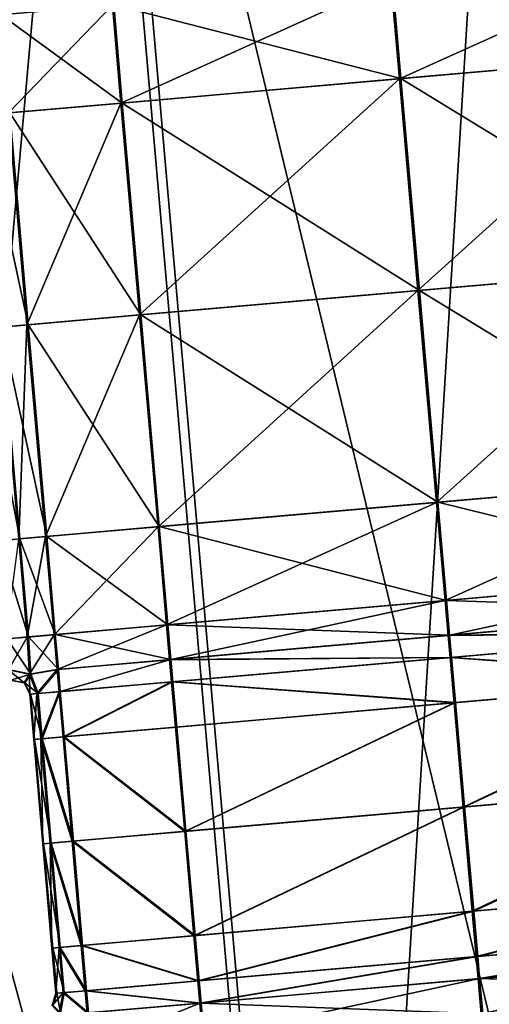
# Model space of a CAD drawing. Units: inches. Extents: x 9.6 to 16.2, y 23.3 to 58.7.
# Drawn here: x 15.3 to 15.6, y 24.9 to 25.4 of the extents above; entities that cross this region are included whole.
import ezdxf

# ---------------------------------------------------------------- set-up
doc = ezdxf.new("R2010")
doc.units = ezdxf.units.IN
doc.header["$MEASUREMENT"] = 0
doc.layers.get('0').update_dxf_attribs({"true_color": 0x99e4b8})

msp = doc.modelspace()

# ---------------------------------------------------------------- linework, layer by layer
at = {"color": 8, "true_color": 0x737373}
for points in [[(15.61875, 25.82489, 19.80797), (15.3714, 25.80325, 19.80128), (15.51601, 24.15053, 19.80108)], [(15.37681, 25.80373, 19.74355), (15.62536, 25.82547, 19.75024), (15.76993, 24.17274, 19.75045)], [(15.51601, 24.15053, 19.80108), (15.76337, 24.17217, 19.80777), (15.61875, 25.82489, 19.80797)], [(15.3714, 25.80325, 19.80128), (15.0761, 25.77742, 19.79329), (15.2207, 24.12469, 19.79309)], [(15.08007, 25.77777, 19.73556), (15.37681, 25.80373, 19.74355), (15.52138, 24.151, 19.74376)], [(15.2207, 24.12469, 19.79309), (15.51601, 24.15053, 19.80108), (15.3714, 25.80325, 19.80128)], [(15.76993, 24.17274, 19.75045), (15.52138, 24.151, 19.74376), (15.37681, 25.80373, 19.74355)], [(15.52138, 24.151, 19.74376), (15.22465, 24.12504, 19.73577), (15.08007, 25.77777, 19.73556)], [(15.55477, 25.39803, 20.47952), (15.54971, 25.45588, 20.47952), (15.71508, 25.47034, 20.47859)], [(15.72494, 25.41292, 20.53846), (15.71988, 25.47076, 20.53846), (15.55059, 25.45595, 20.54099)], [(15.71508, 25.47034, 20.47859), (15.72014, 25.4125, 20.47859), (15.55477, 25.39803, 20.47952)], [(15.39054, 25.38366, 20.47952), (15.38548, 25.44151, 20.47952), (15.54971, 25.45588, 20.47952)], [(15.55565, 25.39811, 20.54099), (15.55059, 25.45595, 20.54099), (15.38625, 25.44157, 20.54099)], [(15.54971, 25.45588, 20.47952), (15.55477, 25.39803, 20.47952), (15.39054, 25.38366, 20.47952)], [(15.55059, 25.45595, 20.54099), (15.55565, 25.39811, 20.54099), (15.72494, 25.41292, 20.53846)], [(15.32418, 25.37786, 20.47952), (15.31912, 25.4357, 20.47952), (15.38548, 25.44151, 20.47952)], [(15.39131, 25.38373, 20.54099), (15.38625, 25.44157, 20.54099), (15.31985, 25.43576, 20.54099)], [(15.38548, 25.44151, 20.47952), (15.39054, 25.38366, 20.47952), (15.32418, 25.37786, 20.47952)], [(15.38625, 25.44157, 20.54099), (15.39131, 25.38373, 20.54099), (15.55565, 25.39811, 20.54099)], [(15.31985, 25.43576, 20.54099), (15.32491, 25.37792, 20.54099), (15.39131, 25.38373, 20.54099)], [(15.56569, 25.27315, 20.47952), (15.55477, 25.39803, 20.47952), (15.72014, 25.4125, 20.47859)], [(15.73587, 25.28803, 20.53846), (15.72494, 25.41292, 20.53846), (15.55565, 25.39811, 20.54099)], [(15.72014, 25.4125, 20.47859), (15.73107, 25.28761, 20.47859), (15.56569, 25.27315, 20.47952)], [(15.40147, 25.25878, 20.47952), (15.39054, 25.38366, 20.47952), (15.55477, 25.39803, 20.47952)], [(15.56658, 25.27322, 20.54099), (15.55565, 25.39811, 20.54099), (15.39131, 25.38373, 20.54099)], [(15.55477, 25.39803, 20.47952), (15.56569, 25.27315, 20.47952), (15.40147, 25.25878, 20.47952)], [(15.55565, 25.39811, 20.54099), (15.56658, 25.27322, 20.54099), (15.73587, 25.28803, 20.53846)], [(15.33511, 25.25297, 20.47952), (15.32418, 25.37786, 20.47952), (15.39054, 25.38366, 20.47952)], [(15.40224, 25.25884, 20.54099), (15.39131, 25.38373, 20.54099), (15.32491, 25.37792, 20.54099)], [(15.39054, 25.38366, 20.47952), (15.40147, 25.25878, 20.47952), (15.33511, 25.25297, 20.47952)], [(15.39131, 25.38373, 20.54099), (15.40224, 25.25884, 20.54099), (15.56658, 25.27322, 20.54099)], [(15.33583, 25.25303, 20.54099), (15.32491, 25.37792, 20.54099), (15.30908, 25.37653, 20.54099)], [(15.30908, 25.37653, 20.54099), (15.32, 25.25165, 20.54099), (15.33583, 25.25303, 20.54099)], [(15.32418, 25.37786, 20.47952), (15.33511, 25.25297, 20.47952), (15.31929, 25.25159, 20.47952)], [(15.32491, 25.37792, 20.54099), (15.33583, 25.25303, 20.54099), (15.40224, 25.25884, 20.54099)], [(15.57662, 25.14826, 20.47952), (15.56569, 25.27315, 20.47952), (15.73107, 25.28761, 20.47859)], [(15.74679, 25.16315, 20.53846), (15.73587, 25.28803, 20.53846), (15.56658, 25.27322, 20.54099)], [(15.73107, 25.28761, 20.47859), (15.74199, 25.16273, 20.47859), (15.57662, 25.14826, 20.47952)], [(15.41239, 25.1339, 20.47952), (15.40147, 25.25878, 20.47952), (15.56569, 25.27315, 20.47952)], [(15.5775, 25.14834, 20.54099), (15.56658, 25.27322, 20.54099), (15.40224, 25.25884, 20.54099)], [(15.56569, 25.27315, 20.47952), (15.57662, 25.14826, 20.47952), (15.41239, 25.1339, 20.47952)], [(15.56658, 25.27322, 20.54099), (15.5775, 25.14834, 20.54099), (15.74679, 25.16315, 20.53846)], [(15.34603, 25.12809, 20.47952), (15.33511, 25.25297, 20.47952), (15.40147, 25.25878, 20.47952)], [(15.41316, 25.13396, 20.54099), (15.40224, 25.25884, 20.54099), (15.33583, 25.25303, 20.54099)], [(15.40147, 25.25878, 20.47952), (15.41239, 25.1339, 20.47952), (15.34603, 25.12809, 20.47952)], [(15.40224, 25.25884, 20.54099), (15.41316, 25.13396, 20.54099), (15.5775, 25.14834, 20.54099)], [(15.33093, 25.12677, 20.54099), (15.32, 25.25165, 20.54099), (15.30739, 25.25055, 20.54099)], [(15.30739, 25.25055, 20.54099), (15.31832, 25.12567, 20.54099), (15.33093, 25.12677, 20.54099)], [(15.33022, 25.12671, 20.47952), (15.31929, 25.25159, 20.47952), (15.33511, 25.25297, 20.47952)], [(15.34676, 25.12815, 20.54099), (15.33583, 25.25303, 20.54099), (15.32, 25.25165, 20.54099)], [(15.32, 25.25165, 20.54099), (15.33093, 25.12677, 20.54099), (15.34676, 25.12815, 20.54099)], [(15.33511, 25.25297, 20.47952), (15.34603, 25.12809, 20.47952), (15.33022, 25.12671, 20.47952)], [(15.33583, 25.25303, 20.54099), (15.34676, 25.12815, 20.54099), (15.41316, 25.13396, 20.54099)], [(15.58168, 25.09042, 20.47952), (15.57662, 25.14826, 20.47952), (15.74199, 25.16273, 20.47859)], [(15.75185, 25.1053, 20.53846), (15.74679, 25.16315, 20.53846), (15.5775, 25.14834, 20.54099)], [(15.74199, 25.16273, 20.47859), (15.74705, 25.10489, 20.47859), (15.58168, 25.09042, 20.47952)], [(15.41745, 25.07605, 20.47952), (15.41239, 25.1339, 20.47952), (15.57662, 25.14826, 20.47952)], [(15.58257, 25.09049, 20.54099), (15.5775, 25.14834, 20.54099), (15.41316, 25.13396, 20.54099)], [(15.57662, 25.14826, 20.47952), (15.58168, 25.09042, 20.47952), (15.41745, 25.07605, 20.47952)], [(15.5775, 25.14834, 20.54099), (15.58257, 25.09049, 20.54099), (15.75185, 25.1053, 20.53846)], [(15.35109, 25.07024, 20.47952), (15.34603, 25.12809, 20.47952), (15.41239, 25.1339, 20.47952)], [(15.41822, 25.07611, 20.54099), (15.41316, 25.13396, 20.54099), (15.34676, 25.12815, 20.54099)], [(15.41239, 25.1339, 20.47952), (15.41745, 25.07605, 20.47952), (15.35109, 25.07024, 20.47952)], [(15.41316, 25.13396, 20.54099), (15.41822, 25.07611, 20.54099), (15.58257, 25.09049, 20.54099)], [(15.33599, 25.06892, 20.54099), (15.33093, 25.12677, 20.54099), (15.31832, 25.12567, 20.54099)], [(15.33022, 25.12671, 20.47952), (15.33528, 25.06886, 20.47952), (15.32268, 25.06776, 20.47952)], [(15.33528, 25.06886, 20.47952), (15.33022, 25.12671, 20.47952), (15.34603, 25.12809, 20.47952)], [(15.35182, 25.07031, 20.54099), (15.34676, 25.12815, 20.54099), (15.33093, 25.12677, 20.54099)], [(15.33093, 25.12677, 20.54099), (15.33599, 25.06892, 20.54099), (15.35182, 25.07031, 20.54099)], [(15.34603, 25.12809, 20.47952), (15.35109, 25.07024, 20.47952), (15.33528, 25.06886, 20.47952)], [(15.34676, 25.12815, 20.54099), (15.35182, 25.07031, 20.54099), (15.41822, 25.07611, 20.54099)], [(15.31832, 25.12567, 20.54099), (15.32338, 25.06782, 20.54099), (15.33599, 25.06892, 20.54099)], [(15.58348, 25.06985, 20.47952), (15.58168, 25.09042, 20.47952), (15.74705, 25.10489, 20.47859)], [(15.75365, 25.08474, 20.53846), (15.75185, 25.1053, 20.53846), (15.58257, 25.09049, 20.54099)], [(15.74705, 25.10489, 20.47859), (15.74885, 25.08432, 20.47859), (15.58348, 25.06985, 20.47952)], [(15.41925, 25.05548, 20.47952), (15.41745, 25.07605, 20.47952), (15.58168, 25.09042, 20.47952)], [(15.58436, 25.06993, 20.54099), (15.58257, 25.09049, 20.54099), (15.41822, 25.07611, 20.54099)], [(15.58168, 25.09042, 20.47952), (15.58348, 25.06985, 20.47952), (15.41925, 25.05548, 20.47952)], [(15.58257, 25.09049, 20.54099), (15.58436, 25.06993, 20.54099), (15.75365, 25.08474, 20.53846)], [(15.58348, 25.06985, 20.47952), (15.74885, 25.08432, 20.47859), (15.74999, 25.07128, 20.47859)], [(15.75479, 25.0717, 20.53846), (15.75365, 25.08474, 20.53846), (15.58436, 25.06993, 20.54099)], [(15.35289, 25.04968, 20.47952), (15.35109, 25.07024, 20.47952), (15.41745, 25.07605, 20.47952)], [(15.42002, 25.05555, 20.54099), (15.41822, 25.07611, 20.54099), (15.35182, 25.07031, 20.54099)], [(15.41745, 25.07605, 20.47952), (15.41925, 25.05548, 20.47952), (15.35289, 25.04968, 20.47952)], [(15.41822, 25.07611, 20.54099), (15.42002, 25.05555, 20.54099), (15.58436, 25.06993, 20.54099)], [(15.3243, 25.04951, 20.48208), (15.32268, 25.06776, 20.47952), (15.33528, 25.06886, 20.47952)], [(15.33731, 25.04695, 20.53935), (15.33599, 25.06892, 20.54099), (15.32338, 25.06782, 20.54099)], [(15.33528, 25.06886, 20.47952), (15.33663, 25.04689, 20.48116), (15.3243, 25.04951, 20.48208)], [(15.33663, 25.04689, 20.48116), (15.33528, 25.06886, 20.47952), (15.35109, 25.07024, 20.47952)], [(15.35362, 25.04974, 20.54099), (15.35182, 25.07031, 20.54099), (15.33599, 25.06892, 20.54099)], [(15.33599, 25.06892, 20.54099), (15.33731, 25.04695, 20.53935), (15.35362, 25.04974, 20.54099)], [(15.35109, 25.07024, 20.47952), (15.35289, 25.04968, 20.47952), (15.33663, 25.04689, 20.48116)], [(15.35182, 25.07031, 20.54099), (15.35362, 25.04974, 20.54099), (15.42002, 25.05555, 20.54099)], [(15.41925, 25.05548, 20.47952), (15.58348, 25.06985, 20.47952), (15.58462, 25.05681, 20.47952)], [(15.5855, 25.05689, 20.54099), (15.58436, 25.06993, 20.54099), (15.42002, 25.05555, 20.54099)], [(15.74999, 25.07128, 20.47859), (15.58462, 25.05681, 20.47952), (15.58348, 25.06985, 20.47952)], [(15.58436, 25.06993, 20.54099), (15.5855, 25.05689, 20.54099), (15.75479, 25.0717, 20.53846)], [(15.58462, 25.05681, 20.47952), (15.74999, 25.07128, 20.47859), (15.75233, 25.0446, 20.47859)], [(15.75713, 25.04502, 20.53846), (15.75479, 25.0717, 20.53846), (15.5855, 25.05689, 20.54099)], [(15.32338, 25.06782, 20.54099), (15.32495, 25.04957, 20.53843), (15.33731, 25.04695, 20.53935)], [(15.58462, 25.05681, 20.47952), (15.42039, 25.04244, 20.47952), (15.41925, 25.05548, 20.47952)], [(15.42002, 25.05555, 20.54099), (15.42116, 25.04251, 20.54099), (15.5855, 25.05689, 20.54099)], [(15.42039, 25.04244, 20.47952), (15.58462, 25.05681, 20.47952), (15.58695, 25.03013, 20.47952)], [(15.58784, 25.03021, 20.54099), (15.5855, 25.05689, 20.54099), (15.42116, 25.04251, 20.54099)], [(15.75233, 25.0446, 20.47859), (15.58695, 25.03013, 20.47952), (15.58462, 25.05681, 20.47952)], [(15.5855, 25.05689, 20.54099), (15.58784, 25.03021, 20.54099), (15.75713, 25.04502, 20.53846)], [(15.35403, 25.03664, 20.47952), (15.35289, 25.04968, 20.47952), (15.41925, 25.05548, 20.47952)], [(15.42002, 25.05555, 20.54099), (15.35362, 25.04974, 20.54099), (15.35476, 25.0367, 20.54099)], [(15.41925, 25.05548, 20.47952), (15.42039, 25.04244, 20.47952), (15.35403, 25.03664, 20.47952)], [(15.35476, 25.0367, 20.54099), (15.42116, 25.04251, 20.54099), (15.42002, 25.05555, 20.54099)], [(15.3243, 25.04951, 20.48208), (15.33663, 25.04689, 20.48116), (15.33337, 25.04184, 20.48976)], [(15.33337, 25.04184, 20.48976), (15.32492, 25.04344, 20.48976), (15.3243, 25.04951, 20.48208)], [(15.33731, 25.04695, 20.53935), (15.32495, 25.04957, 20.53843), (15.32539, 25.04348, 20.53074)], [(15.32539, 25.04348, 20.53074), (15.33384, 25.04188, 20.53074), (15.33731, 25.04695, 20.53935)], [(15.33673, 25.03512, 20.48976), (15.33337, 25.04184, 20.48976), (15.33663, 25.04689, 20.48116)], [(15.34165, 25.03555, 20.53843), (15.33731, 25.04695, 20.53935), (15.33384, 25.04188, 20.53074)], [(15.34099, 25.0355, 20.48208), (15.33663, 25.04689, 20.48116), (15.35289, 25.04968, 20.47952)], [(15.33663, 25.04689, 20.48116), (15.34099, 25.0355, 20.48208), (15.33673, 25.03512, 20.48976)], [(15.35362, 25.04974, 20.54099), (15.33731, 25.04695, 20.53935), (15.34165, 25.03555, 20.53843)], [(15.35289, 25.04968, 20.47952), (15.35403, 25.03664, 20.47952), (15.34099, 25.0355, 20.48208)], [(15.34165, 25.03555, 20.53843), (15.35476, 25.0367, 20.54099), (15.35362, 25.04974, 20.54099)], [(15.75713, 25.04502, 20.53846), (15.58784, 25.03021, 20.54099), (15.59322, 24.96872, 20.54099)], [(15.59322, 24.96872, 20.54099), (15.76251, 24.98353, 20.53846), (15.75713, 25.04502, 20.53846)], [(15.33349, 25.04185, 20.50001), (15.32504, 25.04345, 20.50001), (15.32492, 25.04344, 20.48976)], [(15.32492, 25.04344, 20.48976), (15.33337, 25.04184, 20.48976), (15.33349, 25.04185, 20.50001)], [(15.33361, 25.04186, 20.51025), (15.32516, 25.04346, 20.51025), (15.32504, 25.04345, 20.50001)], [(15.32504, 25.04345, 20.50001), (15.33349, 25.04185, 20.50001), (15.33361, 25.04186, 20.51025)], [(15.33372, 25.04187, 20.5205), (15.32527, 25.04347, 20.5205), (15.32516, 25.04346, 20.51025)], [(15.32516, 25.04346, 20.51025), (15.33361, 25.04186, 20.51025), (15.33372, 25.04187, 20.5205)], [(15.33384, 25.04188, 20.53074), (15.32539, 25.04348, 20.53074), (15.32527, 25.04347, 20.5205)], [(15.32527, 25.04347, 20.5205), (15.33372, 25.04187, 20.5205), (15.33384, 25.04188, 20.53074)], [(15.33685, 25.03513, 20.50001), (15.33349, 25.04185, 20.50001), (15.33337, 25.04184, 20.48976)], [(15.33337, 25.04184, 20.48976), (15.33673, 25.03512, 20.48976), (15.33685, 25.03513, 20.50001)], [(15.33696, 25.03514, 20.51025), (15.33361, 25.04186, 20.51025), (15.33349, 25.04185, 20.50001)], [(15.33349, 25.04185, 20.50001), (15.33685, 25.03513, 20.50001), (15.33696, 25.03514, 20.51025)], [(15.33708, 25.03515, 20.5205), (15.33372, 25.04187, 20.5205), (15.33361, 25.04186, 20.51025)], [(15.33361, 25.04186, 20.51025), (15.33696, 25.03514, 20.51025), (15.33708, 25.03515, 20.5205)], [(15.3372, 25.03516, 20.53074), (15.33384, 25.04188, 20.53074), (15.33372, 25.04187, 20.5205)], [(15.33372, 25.04187, 20.5205), (15.33708, 25.03515, 20.5205), (15.3372, 25.03516, 20.53074)], [(15.33384, 25.04188, 20.53074), (15.3372, 25.03516, 20.53074), (15.34165, 25.03555, 20.53843)], [(15.35637, 25.00996, 20.47952), (15.35403, 25.03664, 20.47952), (15.42039, 25.04244, 20.47952)], [(15.42116, 25.04251, 20.54099), (15.35476, 25.0367, 20.54099), (15.35709, 25.01002, 20.54099)], [(15.42039, 25.04244, 20.47952), (15.42273, 25.01576, 20.47952), (15.35637, 25.00996, 20.47952)], [(15.35709, 25.01002, 20.54099), (15.4235, 25.01583, 20.54099), (15.42116, 25.04251, 20.54099)], [(15.58695, 25.03013, 20.47952), (15.42273, 25.01576, 20.47952), (15.42039, 25.04244, 20.47952)], [(15.42116, 25.04251, 20.54099), (15.4235, 25.01583, 20.54099), (15.58784, 25.03021, 20.54099)], [(15.59233, 24.96865, 20.47952), (15.58695, 25.03013, 20.47952), (15.75233, 25.0446, 20.47859)], [(15.75233, 25.0446, 20.47859), (15.75771, 24.98312, 20.47859), (15.59233, 24.96865, 20.47952)], [(15.33906, 25.00844, 20.48976), (15.33673, 25.03512, 20.48976), (15.34099, 25.0355, 20.48208)], [(15.33918, 25.00845, 20.50001), (15.33685, 25.03513, 20.50001), (15.33673, 25.03512, 20.48976)], [(15.33673, 25.03512, 20.48976), (15.33906, 25.00844, 20.48976), (15.33918, 25.00845, 20.50001)], [(15.3393, 25.00846, 20.51025), (15.33696, 25.03514, 20.51025), (15.33685, 25.03513, 20.50001)], [(15.33685, 25.03513, 20.50001), (15.33918, 25.00845, 20.50001), (15.3393, 25.00846, 20.51025)], [(15.33942, 25.00847, 20.5205), (15.33708, 25.03515, 20.5205), (15.33696, 25.03514, 20.51025)], [(15.33696, 25.03514, 20.51025), (15.3393, 25.00846, 20.51025), (15.33942, 25.00847, 20.5205)], [(15.33953, 25.00849, 20.53074), (15.3372, 25.03516, 20.53074), (15.33708, 25.03515, 20.5205)], [(15.33708, 25.03515, 20.5205), (15.33942, 25.00847, 20.5205), (15.33953, 25.00849, 20.53074)], [(15.34398, 25.00887, 20.53843), (15.34165, 25.03555, 20.53843), (15.3372, 25.03516, 20.53074)], [(15.3372, 25.03516, 20.53074), (15.33953, 25.00849, 20.53074), (15.34398, 25.00887, 20.53843)], [(15.34099, 25.0355, 20.48208), (15.34333, 25.00882, 20.48208), (15.33906, 25.00844, 20.48976)], [(15.34333, 25.00882, 20.48208), (15.34099, 25.0355, 20.48208), (15.35403, 25.03664, 20.47952)], [(15.35476, 25.0367, 20.54099), (15.34165, 25.03555, 20.53843), (15.34398, 25.00887, 20.53843)], [(15.35403, 25.03664, 20.47952), (15.35637, 25.00996, 20.47952), (15.34333, 25.00882, 20.48208)], [(15.34398, 25.00887, 20.53843), (15.35709, 25.01002, 20.54099), (15.35476, 25.0367, 20.54099)], [(15.42811, 24.95428, 20.47952), (15.42273, 25.01576, 20.47952), (15.58695, 25.03013, 20.47952)], [(15.58784, 25.03021, 20.54099), (15.4235, 25.01583, 20.54099), (15.42888, 24.95435, 20.54099)], [(15.58695, 25.03013, 20.47952), (15.59233, 24.96865, 20.47952), (15.42811, 24.95428, 20.47952)], [(15.42888, 24.95435, 20.54099), (15.59322, 24.96872, 20.54099), (15.58784, 25.03021, 20.54099)], [(15.35637, 25.00996, 20.47952), (15.42273, 25.01576, 20.47952), (15.42811, 24.95428, 20.47952)], [(15.42888, 24.95435, 20.54099), (15.4235, 25.01583, 20.54099), (15.35709, 25.01002, 20.54099)], [(15.34333, 25.00882, 20.48208), (15.35637, 25.00996, 20.47952), (15.36175, 24.94847, 20.47952)], [(15.36247, 24.94854, 20.54099), (15.35709, 25.01002, 20.54099), (15.34398, 25.00887, 20.53843)], [(15.42811, 24.95428, 20.47952), (15.36175, 24.94847, 20.47952), (15.35637, 25.00996, 20.47952)], [(15.35709, 25.01002, 20.54099), (15.36247, 24.94854, 20.54099), (15.42888, 24.95435, 20.54099)], [(15.34444, 24.94696, 20.48976), (15.33906, 25.00844, 20.48976), (15.34333, 25.00882, 20.48208)], [(15.34456, 24.94697, 20.50001), (15.33918, 25.00845, 20.50001), (15.33906, 25.00844, 20.48976)], [(15.33906, 25.00844, 20.48976), (15.34444, 24.94696, 20.48976), (15.34456, 24.94697, 20.50001)], [(15.34468, 24.94698, 20.51025), (15.3393, 25.00846, 20.51025), (15.33918, 25.00845, 20.50001)], [(15.33918, 25.00845, 20.50001), (15.34456, 24.94697, 20.50001), (15.34468, 24.94698, 20.51025)], [(15.3448, 24.94699, 20.5205), (15.33942, 25.00847, 20.5205), (15.3393, 25.00846, 20.51025)], [(15.3393, 25.00846, 20.51025), (15.34468, 24.94698, 20.51025), (15.3448, 24.94699, 20.5205)], [(15.34491, 24.947, 20.53074), (15.33953, 25.00849, 20.53074), (15.33942, 25.00847, 20.5205)], [(15.33942, 25.00847, 20.5205), (15.3448, 24.94699, 20.5205), (15.34491, 24.947, 20.53074)], [(15.34936, 24.94739, 20.53843), (15.34398, 25.00887, 20.53843), (15.33953, 25.00849, 20.53074)], [(15.33953, 25.00849, 20.53074), (15.34491, 24.947, 20.53074), (15.34936, 24.94739, 20.53843)], [(15.34333, 25.00882, 20.48208), (15.34871, 24.94733, 20.48208), (15.34444, 24.94696, 20.48976)], [(15.36175, 24.94847, 20.47952), (15.34871, 24.94733, 20.48208), (15.34333, 25.00882, 20.48208)], [(15.34398, 25.00887, 20.53843), (15.34936, 24.94739, 20.53843), (15.36247, 24.94854, 20.54099)], [(15.59771, 24.90716, 20.47952), (15.59233, 24.96865, 20.47952), (15.75771, 24.98312, 20.47859)], [(15.76251, 24.98353, 20.53846), (15.59322, 24.96872, 20.54099), (15.5986, 24.90724, 20.54099)], [(15.75771, 24.98312, 20.47859), (15.76309, 24.92163, 20.47859), (15.59771, 24.90716, 20.47952)], [(15.5986, 24.90724, 20.54099), (15.76789, 24.92205, 20.53846), (15.76251, 24.98353, 20.53846)], [(15.43349, 24.89279, 20.47952), (15.42811, 24.95428, 20.47952), (15.59233, 24.96865, 20.47952)], [(15.59322, 24.96872, 20.54099), (15.42888, 24.95435, 20.54099), (15.43426, 24.89286, 20.54099)], [(15.59233, 24.96865, 20.47952), (15.59771, 24.90716, 20.47952), (15.43349, 24.89279, 20.47952)], [(15.43426, 24.89286, 20.54099), (15.5986, 24.90724, 20.54099), (15.59322, 24.96872, 20.54099)], [(15.36175, 24.94847, 20.47952), (15.42811, 24.95428, 20.47952), (15.43349, 24.89279, 20.47952)], [(15.43426, 24.89286, 20.54099), (15.42888, 24.95435, 20.54099), (15.36247, 24.94854, 20.54099)], [(15.34982, 24.88547, 20.48976), (15.34444, 24.94696, 20.48976), (15.34871, 24.94733, 20.48208)], [(15.34994, 24.88548, 20.50001), (15.34456, 24.94697, 20.50001), (15.34444, 24.94696, 20.48976)], [(15.34444, 24.94696, 20.48976), (15.34982, 24.88547, 20.48976), (15.34994, 24.88548, 20.50001)], [(15.35006, 24.88549, 20.51025), (15.34468, 24.94698, 20.51025), (15.34456, 24.94697, 20.50001)], [(15.34456, 24.94697, 20.50001), (15.34994, 24.88548, 20.50001), (15.35006, 24.88549, 20.51025)], [(15.35017, 24.8855, 20.5205), (15.3448, 24.94699, 20.5205), (15.34468, 24.94698, 20.51025)], [(15.34468, 24.94698, 20.51025), (15.35006, 24.88549, 20.51025), (15.35017, 24.8855, 20.5205)], [(15.35029, 24.88552, 20.53074), (15.34491, 24.947, 20.53074), (15.3448, 24.94699, 20.5205)], [(15.3448, 24.94699, 20.5205), (15.35017, 24.8855, 20.5205), (15.35029, 24.88552, 20.53074)], [(15.35474, 24.8859, 20.53843), (15.34936, 24.94739, 20.53843), (15.34491, 24.947, 20.53074)], [(15.34491, 24.947, 20.53074), (15.35029, 24.88552, 20.53074), (15.35474, 24.8859, 20.53843)], [(15.34871, 24.94733, 20.48208), (15.36175, 24.94847, 20.47952), (15.36713, 24.88699, 20.47952)], [(15.34871, 24.94733, 20.48208), (15.35409, 24.88585, 20.48208), (15.34982, 24.88547, 20.48976)], [(15.36713, 24.88699, 20.47952), (15.35409, 24.88585, 20.48208), (15.34871, 24.94733, 20.48208)], [(15.36785, 24.88705, 20.54099), (15.36247, 24.94854, 20.54099), (15.34936, 24.94739, 20.53843)], [(15.34936, 24.94739, 20.53843), (15.35474, 24.8859, 20.53843), (15.36785, 24.88705, 20.54099)], [(15.43349, 24.89279, 20.47952), (15.36713, 24.88699, 20.47952), (15.36175, 24.94847, 20.47952)], [(15.36247, 24.94854, 20.54099), (15.36785, 24.88705, 20.54099), (15.43426, 24.89286, 20.54099)], [(15.60004, 24.88048, 20.47952), (15.59771, 24.90716, 20.47952), (15.76309, 24.92163, 20.47859)], [(15.76789, 24.92205, 20.53846), (15.5986, 24.90724, 20.54099), (15.60093, 24.88056, 20.54099)], [(15.76309, 24.92163, 20.47859), (15.76542, 24.89495, 20.47859), (15.60004, 24.88048, 20.47952)], [(15.60093, 24.88056, 20.54099), (15.77022, 24.89537, 20.53846), (15.76789, 24.92205, 20.53846)], [(15.43582, 24.86612, 20.47952), (15.43349, 24.89279, 20.47952), (15.59771, 24.90716, 20.47952)], [(15.5986, 24.90724, 20.54099), (15.43426, 24.89286, 20.54099), (15.43659, 24.86618, 20.54099)], [(15.59771, 24.90716, 20.47952), (15.60004, 24.88048, 20.47952), (15.43582, 24.86612, 20.47952)], [(15.43659, 24.86618, 20.54099), (15.60093, 24.88056, 20.54099), (15.5986, 24.90724, 20.54099)], [(15.60119, 24.86738, 20.47952), (15.60004, 24.88048, 20.47952), (15.76542, 24.89495, 20.47859)], [(15.77022, 24.89537, 20.53846), (15.60093, 24.88056, 20.54099), (15.60208, 24.86746, 20.54099)], [(15.76542, 24.89495, 20.47859), (15.76657, 24.88185, 20.47859), (15.60119, 24.86738, 20.47952)], [(15.60208, 24.86746, 20.54099), (15.77137, 24.88227, 20.53846), (15.77022, 24.89537, 20.53846)], [(15.36713, 24.88699, 20.47952), (15.43349, 24.89279, 20.47952), (15.43582, 24.86612, 20.47952)], [(15.43659, 24.86618, 20.54099), (15.43426, 24.89286, 20.54099), (15.36785, 24.88705, 20.54099)], [(15.35215, 24.8588, 20.48976), (15.34982, 24.88547, 20.48976), (15.35409, 24.88585, 20.48208)], [(15.35227, 24.8588, 20.50001), (15.34994, 24.88548, 20.50001), (15.34982, 24.88547, 20.48976)], [(15.34982, 24.88547, 20.48976), (15.35215, 24.8588, 20.48976), (15.35227, 24.8588, 20.50001)], [(15.35239, 24.85881, 20.51025), (15.35006, 24.88549, 20.51025), (15.34994, 24.88548, 20.50001)], [(15.34994, 24.88548, 20.50001), (15.35227, 24.8588, 20.50001), (15.35239, 24.85881, 20.51025)], [(15.35251, 24.85883, 20.5205), (15.35017, 24.8855, 20.5205), (15.35006, 24.88549, 20.51025)], [(15.35006, 24.88549, 20.51025), (15.35239, 24.85881, 20.51025), (15.35251, 24.85883, 20.5205)], [(15.35263, 24.85884, 20.53074), (15.35029, 24.88552, 20.53074), (15.35017, 24.8855, 20.5205)], [(15.35017, 24.8855, 20.5205), (15.35251, 24.85883, 20.5205), (15.35263, 24.85884, 20.53074)], [(15.35708, 24.85922, 20.53843), (15.35474, 24.8859, 20.53843), (15.35029, 24.88552, 20.53074)], [(15.35029, 24.88552, 20.53074), (15.35263, 24.85884, 20.53074), (15.35708, 24.85922, 20.53843)], [(15.35409, 24.88585, 20.48208), (15.35642, 24.85917, 20.48208), (15.35215, 24.8588, 20.48976)], [(15.35409, 24.88585, 20.48208), (15.36713, 24.88699, 20.47952), (15.36946, 24.86031, 20.47952)], [(15.36946, 24.86031, 20.47952), (15.35642, 24.85917, 20.48208), (15.35409, 24.88585, 20.48208)], [(15.37018, 24.86037, 20.54099), (15.36785, 24.88705, 20.54099), (15.35474, 24.8859, 20.53843)], [(15.35474, 24.8859, 20.53843), (15.35708, 24.85922, 20.53843), (15.37018, 24.86037, 20.54099)], [(15.43582, 24.86612, 20.47952), (15.36946, 24.86031, 20.47952), (15.36713, 24.88699, 20.47952)], [(15.36785, 24.88705, 20.54099), (15.37018, 24.86037, 20.54099), (15.43659, 24.86618, 20.54099)], [(15.77318, 24.86152, 20.53846), (15.77137, 24.88227, 20.53846), (15.60208, 24.86746, 20.54099)], [(15.43696, 24.85302, 20.47952), (15.43582, 24.86612, 20.47952), (15.60004, 24.88048, 20.47952)], [(15.60093, 24.88056, 20.54099), (15.43659, 24.86618, 20.54099), (15.43774, 24.85308, 20.54099)], [(15.60004, 24.88048, 20.47952), (15.60119, 24.86738, 20.47952), (15.43696, 24.85302, 20.47952)], [(15.43774, 24.85308, 20.54099), (15.60208, 24.86746, 20.54099), (15.60093, 24.88056, 20.54099)], [(15.60301, 24.84664, 20.47952), (15.60119, 24.86738, 20.47952), (15.76657, 24.88185, 20.47859)], [(15.76657, 24.88185, 20.47859), (15.76838, 24.86111, 20.47859), (15.60301, 24.84664, 20.47952)], [(15.36946, 24.86031, 20.47952), (15.43582, 24.86612, 20.47952), (15.43696, 24.85302, 20.47952)], [(15.43774, 24.85308, 20.54099), (15.43659, 24.86618, 20.54099), (15.37018, 24.86037, 20.54099)], [(15.43878, 24.83227, 20.47952), (15.43696, 24.85302, 20.47952), (15.60119, 24.86738, 20.47952)], [(15.60389, 24.84671, 20.54099), (15.60208, 24.86746, 20.54099), (15.43774, 24.85308, 20.54099)], [(15.60119, 24.86738, 20.47952), (15.60301, 24.84664, 20.47952), (15.43878, 24.83227, 20.47952)], [(15.60208, 24.86746, 20.54099), (15.60389, 24.84671, 20.54099), (15.77318, 24.86152, 20.53846)], [(15.35642, 24.85917, 20.48208), (15.35411, 24.84715, 20.48116), (15.35001, 24.8516, 20.48976)], [(15.35001, 24.8516, 20.48976), (15.35215, 24.8588, 20.48976), (15.35642, 24.85917, 20.48208)], [(15.35478, 24.84721, 20.53935), (15.35708, 24.85922, 20.53843), (15.35263, 24.85884, 20.53074)], [(15.37061, 24.84721, 20.47952), (15.35411, 24.84715, 20.48116), (15.35642, 24.85917, 20.48208)], [(15.35708, 24.85922, 20.53843), (15.35478, 24.84721, 20.53935), (15.37133, 24.84727, 20.54099)], [(15.35642, 24.85917, 20.48208), (15.36946, 24.86031, 20.47952), (15.37061, 24.84721, 20.47952)], [(15.37133, 24.84727, 20.54099), (15.37018, 24.86037, 20.54099), (15.35708, 24.85922, 20.53843)], [(15.43696, 24.85302, 20.47952), (15.37061, 24.84721, 20.47952), (15.36946, 24.86031, 20.47952)], [(15.37018, 24.86037, 20.54099), (15.37133, 24.84727, 20.54099), (15.43774, 24.85308, 20.54099)], [(15.60812, 24.78823, 20.47952), (15.60301, 24.84664, 20.47952), (15.76838, 24.86111, 20.47859)], [(15.77829, 24.80311, 20.53846), (15.77318, 24.86152, 20.53846), (15.60389, 24.84671, 20.54099)], [(15.35215, 24.8588, 20.48976), (15.35001, 24.8516, 20.48976), (15.35013, 24.85161, 20.50001)], [(15.35227, 24.8588, 20.50001), (15.35013, 24.85161, 20.50001), (15.35025, 24.85162, 20.51025)], [(15.35013, 24.85161, 20.50001), (15.35227, 24.8588, 20.50001), (15.35215, 24.8588, 20.48976)], [(15.35025, 24.85162, 20.51025), (15.35239, 24.85881, 20.51025), (15.35227, 24.8588, 20.50001)], [(15.35239, 24.85881, 20.51025), (15.35025, 24.85162, 20.51025), (15.35037, 24.85163, 20.5205)], [(15.35251, 24.85883, 20.5205), (15.35037, 24.85163, 20.5205), (15.35049, 24.85164, 20.53074)], [(15.35037, 24.85163, 20.5205), (15.35251, 24.85883, 20.5205), (15.35239, 24.85881, 20.51025)], [(15.35049, 24.85164, 20.53074), (15.35263, 24.85884, 20.53074), (15.35251, 24.85883, 20.5205)], [(15.35263, 24.85884, 20.53074), (15.35049, 24.85164, 20.53074), (15.35478, 24.84721, 20.53935)], [(15.37242, 24.82647, 20.47952), (15.37061, 24.84721, 20.47952), (15.43696, 24.85302, 20.47952)], [(15.43955, 24.83234, 20.54099), (15.43774, 24.85308, 20.54099), (15.37133, 24.84727, 20.54099)], [(15.43696, 24.85302, 20.47952), (15.43878, 24.83227, 20.47952), (15.37242, 24.82647, 20.47952)], [(15.43774, 24.85308, 20.54099), (15.43955, 24.83234, 20.54099), (15.60389, 24.84671, 20.54099)]]:
    msp.add_3dface(points, dxfattribs=at)

doc.saveas('drawing.dxf')
